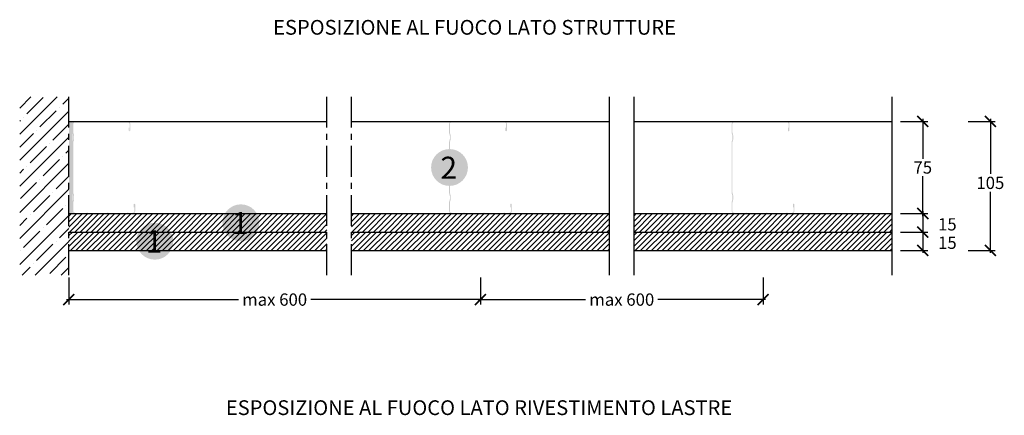
# Model space of a CAD drawing. Extents: x 41394 to 42195, y 58506 to 58827.
import ezdxf
from ezdxf.enums import TextEntityAlignment as Align

# ---------------------------------------------------------------- set-up
doc = ezdxf.new("R2010")
doc.units = 0
doc.header["$LTSCALE"] = 20
doc.header["$MEASUREMENT"] = 0
doc.header["$PDMODE"] = 34
doc.header["$PDSIZE"] = -2
doc.linetypes.add('CENTRO', pattern=[2, 1.25, -0.25, 0.25, -0.25])
doc.linetypes.add('NASCOSTA2', pattern=[0.1875, 0.125, -0.0625])
doc.layers.get('0').update_dxf_attribs({"linetype": 'CONTINUOUS'})
doc.layers.get('DEFPOINTS').update_dxf_attribs({"linetype": 'CONTINUOUS'})
for name, color, linetype in [('- FIRELINE', 221, 'CONTINUOUS'), ('MONTANTE', 5, 'CONTINUOUS'), ('Nastro adesivo', 1, 'CONTINUOUS'), ('QUOTATURE', 7, 'CONTINUOUS'), ('SCRITTE', 5, 'CONTINUOUS'), ('testo', 30, 'CONTINUOUS'), ('TRATTO', 7, 'NASCOSTA2')]:
    doc.layers.add(name, color=color, linetype=linetype)
doc.styles.add('BEM', font='arial.ttf')
doc.styles.get("Standard").update_dxf_attribs({"font": 'GOTHIC.TTF', "height": 10})
doc.dimstyles.new('Copia di 100', dxfattribs={"dimscale": 20, "dimtxt": 15, "dimasz": 0.35, "dimexe": 0.5, "dimexo": 0.1, "dimgap": 0.1, "dimtad": 0, "dimtih": 1, "dimtoh": 1, "dimzin": 0, "dimdsep": 46, "dimtxsty": 'Standard', "dimblk": 'ARCHTICK', "dimcen": 1, "dimdle": 0.1, "dimclrd": 7, "dimclre": 7, "dimclrt": 256, "dimadec": 0, "dimazin": 0, "dimtfac": 0.166667, "dimtofl": 0, "dimtmove": 2, "dimatfit": 2, "dimfxl": 1, "dimtolj": 1, "dimtzin": 0, "dimarcsym": 0})

# ---------------------------------------------------------------- blocks, each defined once
blk = doc.blocks.new('_ArchTick')
at = {"color": 0, "linetype": 'ByBlock', "const_width": 0.15}
blk.add_lwpolyline([(-0.5, -0.5), (0.5, 0.5)], dxfattribs=at)
blk = doc.blocks.new('*D168')
at = {"layer": 'DEFPOINTS', "color": 0, "linetype": 'Continuous', "transparency": 16777216}
for p in [(42108.94, 58744.71), (42108.94, 58669.71), (42128.94, 58669.71)]:
    blk.add_point(p, dxfattribs=at)
at = {"layer": 'QUOTATURE', "color": 7, "linetype": 'Continuous', "lineweight": -2, "transparency": 16777216}
for p, q in [((42110.94, 58744.71), (42132.94, 58744.71)), ((42128.94, 58746.71), (42128.94, 58714.34)), ((42128.94, 58667.71), (42128.94, 58700.09)), ((42110.94, 58669.71), (42132.94, 58669.71))]:
    blk.add_line(p, q, dxfattribs=at)
at = {"layer": 'QUOTATURE', "color": 7, "linetype": 'Continuous', "lineweight": -2, "transparency": 16777216, "xscale": 9, "yscale": 9, "zscale": 9}
for p, rotation in [((42128.94, 58744.71), 90), ((42128.94, 58669.71), 270)]:
    blk.add_blockref('_ArchTick', p, dxfattribs=dict(at, rotation=rotation))
at = {"layer": 'QUOTATURE', "linetype": 'Continuous', "transparency": 16777216, "insert": (42128.94, 58707.21), "char_height": 10, "attachment_point": 5}
blk.add_mtext('\\A1;75', dxfattribs=at)
blk = doc.blocks.new('#')
at = {"layer": 'testo', "true_color": 0x17428c}
h = blk.add_hatch(color=156, dxfattribs=at)
h.dxf.hatch_style = 1
h.paths.add_polyline_path([(-14.39, -0.1, 1), (15.61, -0.1, 1)])
at = {"layer": 'SCRITTE', "color": 7, "linetype": 'Continuous', "true_color": 0xffffff, "style": 'BEM'}
blk.add_attdef('#', text='', height=18, dxfattribs=at).set_placement((-0.01, -9.33), align=Align.CENTER)
blk = doc.blocks.new('*D169')
at = {"layer": 'DEFPOINTS', "color": 0, "linetype": 'Continuous', "transparency": 16777216}
for p in [(41433.94, 58619.71), (41768.94, 58619.71), (41768.94, 58599.71)]:
    blk.add_point(p, dxfattribs=at)
at = {"layer": 'QUOTATURE', "color": 7, "linetype": 'Continuous', "lineweight": -2, "transparency": 16777216}
for p, q in [((41433.94, 58617.71), (41433.94, 58595.71)), ((41768.94, 58617.71), (41768.94, 58595.71)), ((41431.94, 58599.71), (41572.06, 58599.71)), ((41770.94, 58599.71), (41630.82, 58599.71))]:
    blk.add_line(p, q, dxfattribs=at)
at = {"layer": 'QUOTATURE', "color": 7, "linetype": 'Continuous', "lineweight": -2, "transparency": 16777216, "xscale": 9, "yscale": 9, "zscale": 9, "rotation": 180}
blk.add_blockref('_ArchTick', (41433.94, 58599.71), dxfattribs=at)
at = {"layer": 'QUOTATURE', "color": 7, "linetype": 'Continuous', "lineweight": -2, "transparency": 16777216, "xscale": 9, "yscale": 9, "zscale": 9}
blk.add_blockref('_ArchTick', (41768.94, 58599.71), dxfattribs=at)
at = {"layer": 'QUOTATURE', "color": 7, "linetype": 'Continuous', "transparency": 16777216, "insert": (41601.44, 58599.71), "char_height": 10, "attachment_point": 5}
blk.add_mtext('\\A1;max 600', dxfattribs=at)
blk = doc.blocks.new('*D170')
at = {"layer": 'DEFPOINTS', "color": 0, "linetype": 'Continuous', "transparency": 16777216}
for p in [(41768.94, 58619.71), (41998.94, 58619.71), (41998.94, 58599.71)]:
    blk.add_point(p, dxfattribs=at)
at = {"layer": 'QUOTATURE', "color": 7, "linetype": 'Continuous', "lineweight": -2, "transparency": 16777216}
for p, q in [((41768.94, 58617.71), (41768.94, 58595.71)), ((41998.94, 58617.71), (41998.94, 58595.71)), ((41766.94, 58599.71), (41854.56, 58599.71)), ((42000.94, 58599.71), (41913.32, 58599.71))]:
    blk.add_line(p, q, dxfattribs=at)
at = {"layer": 'QUOTATURE', "color": 7, "linetype": 'Continuous', "lineweight": -2, "transparency": 16777216, "xscale": 9, "yscale": 9, "zscale": 9, "rotation": 180}
blk.add_blockref('_ArchTick', (41768.94, 58599.71), dxfattribs=at)
at = {"layer": 'QUOTATURE', "color": 7, "linetype": 'Continuous', "lineweight": -2, "transparency": 16777216, "xscale": 9, "yscale": 9, "zscale": 9}
blk.add_blockref('_ArchTick', (41998.94, 58599.71), dxfattribs=at)
at = {"layer": 'QUOTATURE', "color": 7, "linetype": 'Continuous', "transparency": 16777216, "insert": (41883.94, 58599.71), "char_height": 10, "attachment_point": 5}
blk.add_mtext('\\A1;max 600', dxfattribs=at)
blk = doc.blocks.new('*D171')
at = {"layer": 'DEFPOINTS', "color": 0, "linetype": 'Continuous', "transparency": 16777216}
for p in [(42108.94, 58669.71), (42108.94, 58654.71), (42128.94, 58654.71)]:
    blk.add_point(p, dxfattribs=at)
at = {"layer": 'QUOTATURE', "color": 7, "linetype": 'Continuous', "lineweight": -2, "transparency": 16777216}
for p, q in [((42110.94, 58669.71), (42132.94, 58669.71)), ((42128.94, 58671.71), (42128.94, 58652.71)), ((42110.94, 58654.71), (42132.94, 58654.71))]:
    blk.add_line(p, q, dxfattribs=at)
at = {"layer": 'QUOTATURE', "color": 7, "linetype": 'Continuous', "lineweight": -2, "transparency": 16777216, "xscale": 9, "yscale": 9, "zscale": 9}
for p, rotation in [((42128.94, 58669.71), 90), ((42128.94, 58654.71), 270)]:
    blk.add_blockref('_ArchTick', p, dxfattribs=dict(at, rotation=rotation))
at = {"layer": 'QUOTATURE', "linetype": 'Continuous', "transparency": 16777216, "insert": (42148.94, 58660.96), "char_height": 10, "attachment_point": 5}
blk.add_mtext('\\A1;15', dxfattribs=at)
blk = doc.blocks.new('*D172')
at = {"layer": 'DEFPOINTS', "color": 0, "linetype": 'Continuous', "transparency": 16777216}
for p in [(42108.94, 58654.71), (42108.94, 58639.71), (42128.94, 58639.71)]:
    blk.add_point(p, dxfattribs=at)
at = {"layer": 'QUOTATURE', "color": 7, "linetype": 'Continuous', "lineweight": -2, "transparency": 16777216}
for p, q in [((42110.94, 58654.71), (42132.94, 58654.71)), ((42128.94, 58656.71), (42128.94, 58637.71)), ((42110.94, 58639.71), (42132.94, 58639.71))]:
    blk.add_line(p, q, dxfattribs=at)
at = {"layer": 'QUOTATURE', "color": 7, "linetype": 'Continuous', "lineweight": -2, "transparency": 16777216, "xscale": 9, "yscale": 9, "zscale": 9}
for p, rotation in [((42128.94, 58654.71), 90), ((42128.94, 58639.71), 270)]:
    blk.add_blockref('_ArchTick', p, dxfattribs=dict(at, rotation=rotation))
at = {"layer": 'QUOTATURE', "linetype": 'Continuous', "transparency": 16777216, "insert": (42148.94, 58645.96), "char_height": 10, "attachment_point": 5}
blk.add_mtext('\\A1;15', dxfattribs=at)
blk = doc.blocks.new('*D173')
at = {"layer": 'DEFPOINTS', "color": 0, "linetype": 'Continuous', "transparency": 16777216}
for p in [(42163.94, 58744.71), (42163.94, 58639.71), (42183.94, 58639.71)]:
    blk.add_point(p, dxfattribs=at)
at = {"layer": 'QUOTATURE', "color": 7, "linetype": 'Continuous', "lineweight": -2, "transparency": 16777216}
for p, q in [((42165.94, 58744.71), (42187.94, 58744.71)), ((42183.94, 58746.71), (42183.94, 58701.96)), ((42183.94, 58637.71), (42183.94, 58687.46)), ((42165.94, 58639.71), (42187.94, 58639.71))]:
    blk.add_line(p, q, dxfattribs=at)
at = {"layer": 'QUOTATURE', "color": 7, "linetype": 'Continuous', "lineweight": -2, "transparency": 16777216, "xscale": 9, "yscale": 9, "zscale": 9}
for p, rotation in [((42183.94, 58744.71), 90), ((42183.94, 58639.71), 270)]:
    blk.add_blockref('_ArchTick', p, dxfattribs=dict(at, rotation=rotation))
at = {"layer": 'QUOTATURE', "linetype": 'Continuous', "transparency": 16777216, "insert": (42183.94, 58694.71), "char_height": 10, "attachment_point": 5}
blk.add_mtext('\\A1;105', dxfattribs=at)

msp = doc.modelspace()

# ---------------------------------------------------------------- hatches: boundary and pattern name
at = {"layer": '- FIRELINE', "linetype": 'Continuous'}
h = msp.add_hatch(dxfattribs=at)
h.set_pattern_fill('ANSI31', color=256, scale=25)
h.set_pattern_definition([(45, (-30047.2617, 17286.96), (-2.20970869, 2.20970869), [])])
h.paths.add_polyline_path([(41643.94, 58669.71), (41433.94, 58669.71), (41433.94, 58654.71), (41643.94, 58654.71)])
h.paths.add_polyline_path([(41873.94, 58669.71), (41663.94, 58669.71), (41663.94, 58654.71), (41873.94, 58654.71)])
h.paths.add_polyline_path([(42103.94, 58669.71), (41893.94, 58669.71), (41893.94, 58654.71), (42103.94, 58654.71)])
h = msp.add_hatch(dxfattribs=at)
h.set_pattern_fill('ANSI31', color=256, scale=25)
h.set_pattern_definition([(45, (-30047.2617, 17284.46), (-2.20970869, 2.20970869), [])])
h.paths.add_polyline_path([(41643.94, 58654.71), (41433.94, 58654.71), (41433.94, 58639.71), (41643.94, 58639.71)])
h.paths.add_polyline_path([(41873.94, 58654.71), (41663.94, 58654.71), (41663.94, 58639.71), (41873.94, 58639.71)])
h.paths.add_polyline_path([(42103.94, 58654.71), (41893.94, 58654.71), (41893.94, 58639.71), (42103.94, 58639.71)])
at = {"layer": 'MONTANTE', "linetype": 'Continuous'}
h = msp.add_hatch(color=256, dxfattribs=at)
edge = h.paths.add_edge_path()
edge.add_arc((41444.23, 58743.71), 1, 63.48811, 90)
edge.add_line((41444.23, 58744.71), (41438.94, 58744.71))
edge.add_arc((41438.94, 58742.71), 2, 90, 180)
edge.add_line((41436.94, 58742.71), (41436.94, 58735.41))
edge.add_arc((41439.44, 58735.41), 2.5, 180, 207.01229)
edge.add_arc((41434.54, 58732.91), 3, 0, 27.01229, ccw=False)
edge.add_line((41437.54, 58732.91), (41437.54, 58730.51))
edge.add_arc((41434.54, 58730.51), 3, -27.01229, 0, ccw=False)
edge.add_arc((41439.44, 58728.01), 2.5, 152.98771, 180)
edge.add_line((41436.94, 58728.01), (41436.94, 58686.41))
edge.add_arc((41439.44, 58686.41), 2.5, 180, 207.01229)
edge.add_arc((41434.54, 58683.91), 3, 0, 27.01229, ccw=False)
edge.add_line((41437.54, 58683.91), (41437.54, 58681.51))
edge.add_arc((41434.54, 58681.51), 3, -27.01229, 0, ccw=False)
edge.add_arc((41439.44, 58679.01), 2.5, 152.98771, 180)
edge.add_line((41436.94, 58679.01), (41436.94, 58671.71))
edge.add_arc((41438.94, 58671.71), 2, 180, 270)
edge.add_line((41438.94, 58669.71), (41448.23, 58669.71))
edge.add_arc((41448.23, 58670.71), 1, 270, 296.51189)
edge.add_arc((41448.94, 58669.28), 0.6, 63.48811, 116.51188, ccw=False)
edge.add_arc((41449.65, 58670.71), 1, 243.48812, 270)
edge.add_line((41449.65, 58669.71), (41464.73, 58669.71))
edge.add_arc((41464.73, 58670.71), 1, 270, 296.51189)
edge.add_arc((41465.44, 58669.28), 0.6, 63.48811, 116.51188, ccw=False)
edge.add_arc((41466.15, 58670.71), 1, 243.48812, 270)
edge.add_line((41466.15, 58669.71), (41481.23, 58669.71))
edge.add_arc((41481.23, 58670.71), 1, 270, 296.51189)
edge.add_arc((41481.94, 58669.28), 0.6, 63.48811, 116.51188, ccw=False)
edge.add_arc((41482.65, 58670.71), 1, 243.48812, 270)
edge.add_line((41482.65, 58669.71), (41485.94, 58669.71))
edge.add_arc((41485.94, 58671.71), 2, 270, 360)
edge.add_line((41487.94, 58671.71), (41487.94, 58677.11))
edge.add_arc((41487.34, 58677.11), 0.6, 0, 90)
edge.add_line((41487.34, 58677.71), (41487.29, 58677.71))
edge.add_arc((41487.29, 58677.11), 0.6, 90, 180)
edge.add_line((41486.69, 58677.11), (41486.69, 58674.71))
edge.add_line((41486.69, 58674.71), (41487.29, 58674.71))
edge.add_line((41487.29, 58674.71), (41487.29, 58677.11))
edge.add_line((41487.29, 58677.11), (41487.34, 58677.11))
edge.add_line((41487.34, 58677.11), (41487.34, 58671.71))
edge.add_arc((41485.94, 58671.71), 1.4, -90, 0, ccw=False)
edge.add_line((41485.94, 58670.31), (41482.49, 58670.31))
edge.add_line((41482.49, 58670.31), (41482.47, 58670.33))
edge.add_arc((41481.94, 58669.8), 0.75, 45, 135)
edge.add_line((41481.41, 58670.33), (41481.39, 58670.31))
edge.add_line((41481.39, 58670.31), (41465.99, 58670.31))
edge.add_line((41465.99, 58670.31), (41465.97, 58670.33))
edge.add_arc((41465.44, 58669.8), 0.75, 45, 135)
edge.add_line((41464.91, 58670.33), (41464.89, 58670.31))
edge.add_line((41464.89, 58670.31), (41449.49, 58670.31))
edge.add_line((41449.49, 58670.31), (41449.47, 58670.33))
edge.add_arc((41448.94, 58669.8), 0.75, 45, 135)
edge.add_line((41448.41, 58670.33), (41448.39, 58670.31))
edge.add_line((41448.39, 58670.31), (41438.94, 58670.31))
edge.add_arc((41438.94, 58671.71), 1.4, 180, 270, ccw=False)
edge.add_line((41437.54, 58671.71), (41437.54, 58678.6))
edge.add_arc((41439.44, 58678.6), 1.9, 152.98771, 180, ccw=False)
edge.add_arc((41434.54, 58681.1), 3.6, 332.9877, 360)
edge.add_line((41438.14, 58681.1), (41438.14, 58684.32))
edge.add_arc((41434.54, 58684.32), 3.6, 0, 27.01229)
edge.add_arc((41439.44, 58686.82), 1.9, 180, 207.0123, ccw=False)
edge.add_line((41437.54, 58686.82), (41437.54, 58727.6))
edge.add_arc((41439.44, 58727.6), 1.9, 152.98771, 180, ccw=False)
edge.add_arc((41434.54, 58730.1), 3.6, 332.9877, 360)
edge.add_line((41438.14, 58730.1), (41438.14, 58733.32))
edge.add_arc((41434.54, 58733.32), 3.6, 0, 27.01229)
edge.add_arc((41439.44, 58735.82), 1.9, 180, 207.0123, ccw=False)
edge.add_line((41437.54, 58735.82), (41437.54, 58742.71))
edge.add_arc((41438.94, 58742.71), 1.4, 90, 180, ccw=False)
edge.add_line((41438.94, 58744.11), (41444.39, 58744.11))
edge.add_line((41444.39, 58744.11), (41444.41, 58744.09))
edge.add_arc((41444.94, 58744.62), 0.75, 225, 315)
edge.add_line((41445.47, 58744.09), (41445.49, 58744.11))
edge.add_line((41445.49, 58744.11), (41460.89, 58744.11))
edge.add_line((41460.89, 58744.11), (41460.91, 58744.09))
edge.add_arc((41461.44, 58744.62), 0.75, 225, 315)
edge.add_line((41461.97, 58744.09), (41461.99, 58744.11))
edge.add_line((41461.99, 58744.11), (41477.39, 58744.11))
edge.add_line((41477.39, 58744.11), (41477.41, 58744.09))
edge.add_arc((41477.94, 58744.62), 0.75, 225, 315)
edge.add_line((41478.47, 58744.09), (41478.49, 58744.11))
edge.add_line((41478.49, 58744.11), (41481.94, 58744.11))
edge.add_arc((41481.94, 58742.71), 1.4, 0, 90, ccw=False)
edge.add_line((41483.34, 58742.71), (41483.34, 58737.31))
edge.add_line((41483.34, 58737.31), (41483.29, 58737.31))
edge.add_line((41483.29, 58737.31), (41483.29, 58739.71))
edge.add_line((41483.29, 58739.71), (41482.69, 58739.71))
edge.add_line((41482.69, 58739.71), (41482.69, 58737.31))
edge.add_arc((41483.29, 58737.31), 0.6, 180, 270)
edge.add_line((41483.29, 58736.71), (41483.34, 58736.71))
edge.add_arc((41483.34, 58737.31), 0.6, 270, 360)
edge.add_line((41483.94, 58737.31), (41483.94, 58742.71))
edge.add_arc((41481.94, 58742.71), 2, 0, 90)
edge.add_line((41481.94, 58744.71), (41478.65, 58744.71))
edge.add_arc((41478.65, 58743.71), 1, 90, 116.51189)
edge.add_arc((41477.94, 58745.14), 0.6, 243.48811, 296.51188, ccw=False)
edge.add_arc((41477.23, 58743.71), 1, 63.48812, 90)
edge.add_line((41477.23, 58744.71), (41462.15, 58744.71))
edge.add_arc((41462.15, 58743.71), 1, 90, 116.51189)
edge.add_arc((41461.44, 58745.14), 0.6, 243.48811, 296.51188, ccw=False)
edge.add_arc((41460.73, 58743.71), 1, 63.48812, 90)
edge.add_line((41460.73, 58744.71), (41445.65, 58744.71))
edge.add_arc((41445.65, 58743.71), 1, 90, 116.51189)
edge.add_arc((41444.94, 58745.14), 0.6, 243.48812, 296.51188, ccw=False)
h = msp.add_hatch(color=256, dxfattribs=at)
edge = h.paths.add_edge_path()
edge.add_arc((41750.73, 58743.71), 1, 63.48811, 90)
edge.add_line((41750.73, 58744.71), (41745.44, 58744.71))
edge.add_arc((41745.44, 58742.71), 2, 90, 180)
edge.add_line((41743.44, 58742.71), (41743.44, 58735.41))
edge.add_arc((41745.94, 58735.41), 2.5, 180, 207.01229)
edge.add_arc((41741.04, 58732.91), 3, 0, 27.01229, ccw=False)
edge.add_line((41744.04, 58732.91), (41744.04, 58730.51))
edge.add_arc((41741.04, 58730.51), 3, -27.01229, 0, ccw=False)
edge.add_arc((41745.94, 58728.01), 2.5, 152.98771, 180)
edge.add_line((41743.44, 58728.01), (41743.44, 58686.41))
edge.add_arc((41745.94, 58686.41), 2.5, 180, 207.01229)
edge.add_arc((41741.04, 58683.91), 3, 0, 27.01229, ccw=False)
edge.add_line((41744.04, 58683.91), (41744.04, 58681.51))
edge.add_arc((41741.04, 58681.51), 3, -27.01229, 0, ccw=False)
edge.add_arc((41745.94, 58679.01), 2.5, 152.98771, 180)
edge.add_line((41743.44, 58679.01), (41743.44, 58671.71))
edge.add_arc((41745.44, 58671.71), 2, 180, 270)
edge.add_line((41745.44, 58669.71), (41754.73, 58669.71))
edge.add_arc((41754.73, 58670.71), 1, 270, 296.51189)
edge.add_arc((41755.44, 58669.28), 0.6, 63.48811, 116.51188, ccw=False)
edge.add_arc((41756.15, 58670.71), 1, 243.48812, 270)
edge.add_line((41756.15, 58669.71), (41771.23, 58669.71))
edge.add_arc((41771.23, 58670.71), 1, 270, 296.51189)
edge.add_arc((41771.94, 58669.28), 0.6, 63.48811, 116.51188, ccw=False)
edge.add_arc((41772.65, 58670.71), 1, 243.48812, 270)
edge.add_line((41772.65, 58669.71), (41787.73, 58669.71))
edge.add_arc((41787.73, 58670.71), 1, 270, 296.51189)
edge.add_arc((41788.44, 58669.28), 0.6, 63.48811, 116.51188, ccw=False)
edge.add_arc((41789.15, 58670.71), 1, 243.48812, 270)
edge.add_line((41789.15, 58669.71), (41792.44, 58669.71))
edge.add_arc((41792.44, 58671.71), 2, 270, 360)
edge.add_line((41794.44, 58671.71), (41794.44, 58677.11))
edge.add_arc((41793.84, 58677.11), 0.6, 0, 90)
edge.add_line((41793.84, 58677.71), (41793.79, 58677.71))
edge.add_arc((41793.79, 58677.11), 0.6, 90, 180)
edge.add_line((41793.19, 58677.11), (41793.19, 58674.71))
edge.add_line((41793.19, 58674.71), (41793.79, 58674.71))
edge.add_line((41793.79, 58674.71), (41793.79, 58677.11))
edge.add_line((41793.79, 58677.11), (41793.84, 58677.11))
edge.add_line((41793.84, 58677.11), (41793.84, 58671.71))
edge.add_arc((41792.44, 58671.71), 1.4, -90, 0, ccw=False)
edge.add_line((41792.44, 58670.31), (41788.99, 58670.31))
edge.add_line((41788.99, 58670.31), (41788.97, 58670.33))
edge.add_arc((41788.44, 58669.8), 0.75, 45, 135)
edge.add_line((41787.91, 58670.33), (41787.89, 58670.31))
edge.add_line((41787.89, 58670.31), (41772.49, 58670.31))
edge.add_line((41772.49, 58670.31), (41772.47, 58670.33))
edge.add_arc((41771.94, 58669.8), 0.75, 45, 135)
edge.add_line((41771.41, 58670.33), (41771.39, 58670.31))
edge.add_line((41771.39, 58670.31), (41755.99, 58670.31))
edge.add_line((41755.99, 58670.31), (41755.97, 58670.33))
edge.add_arc((41755.44, 58669.8), 0.75, 45, 135)
edge.add_line((41754.91, 58670.33), (41754.89, 58670.31))
edge.add_line((41754.89, 58670.31), (41745.44, 58670.31))
edge.add_arc((41745.44, 58671.71), 1.4, 180, 270, ccw=False)
edge.add_line((41744.04, 58671.71), (41744.04, 58678.6))
edge.add_arc((41745.94, 58678.6), 1.9, 152.98771, 180, ccw=False)
edge.add_arc((41741.04, 58681.1), 3.6, 332.9877, 360)
edge.add_line((41744.64, 58681.1), (41744.64, 58684.32))
edge.add_arc((41741.04, 58684.32), 3.6, 0, 27.01229)
edge.add_arc((41745.94, 58686.82), 1.9, 180, 207.0123, ccw=False)
edge.add_line((41744.04, 58686.82), (41744.04, 58727.6))
edge.add_arc((41745.94, 58727.6), 1.9, 152.98771, 180, ccw=False)
edge.add_arc((41741.04, 58730.1), 3.6, 332.9877, 360)
edge.add_line((41744.64, 58730.1), (41744.64, 58733.32))
edge.add_arc((41741.04, 58733.32), 3.6, 0, 27.01229)
edge.add_arc((41745.94, 58735.82), 1.9, 180, 207.0123, ccw=False)
edge.add_line((41744.04, 58735.82), (41744.04, 58742.71))
edge.add_arc((41745.44, 58742.71), 1.4, 90, 180, ccw=False)
edge.add_line((41745.44, 58744.11), (41750.89, 58744.11))
edge.add_line((41750.89, 58744.11), (41750.91, 58744.09))
edge.add_arc((41751.44, 58744.62), 0.75, 225, 315)
edge.add_line((41751.97, 58744.09), (41751.99, 58744.11))
edge.add_line((41751.99, 58744.11), (41767.39, 58744.11))
edge.add_line((41767.39, 58744.11), (41767.41, 58744.09))
edge.add_arc((41767.94, 58744.62), 0.75, 225, 315)
edge.add_line((41768.47, 58744.09), (41768.49, 58744.11))
edge.add_line((41768.49, 58744.11), (41783.89, 58744.11))
edge.add_line((41783.89, 58744.11), (41783.91, 58744.09))
edge.add_arc((41784.44, 58744.62), 0.75, 225, 315)
edge.add_line((41784.97, 58744.09), (41784.99, 58744.11))
edge.add_line((41784.99, 58744.11), (41788.44, 58744.11))
edge.add_arc((41788.44, 58742.71), 1.4, 0, 90, ccw=False)
edge.add_line((41789.84, 58742.71), (41789.84, 58737.31))
edge.add_line((41789.84, 58737.31), (41789.79, 58737.31))
edge.add_line((41789.79, 58737.31), (41789.79, 58739.71))
edge.add_line((41789.79, 58739.71), (41789.19, 58739.71))
edge.add_line((41789.19, 58739.71), (41789.19, 58737.31))
edge.add_arc((41789.79, 58737.31), 0.6, 180, 270)
edge.add_line((41789.79, 58736.71), (41789.84, 58736.71))
edge.add_arc((41789.84, 58737.31), 0.6, 270, 360)
edge.add_line((41790.44, 58737.31), (41790.44, 58742.71))
edge.add_arc((41788.44, 58742.71), 2, 0, 90)
edge.add_line((41788.44, 58744.71), (41785.15, 58744.71))
edge.add_arc((41785.15, 58743.71), 1, 90, 116.51189)
edge.add_arc((41784.44, 58745.14), 0.6, 243.48811, 296.51188, ccw=False)
edge.add_arc((41783.73, 58743.71), 1, 63.48812, 90)
edge.add_line((41783.73, 58744.71), (41768.65, 58744.71))
edge.add_arc((41768.65, 58743.71), 1, 90, 116.51189)
edge.add_arc((41767.94, 58745.14), 0.6, 243.48811, 296.51188, ccw=False)
edge.add_arc((41767.23, 58743.71), 1, 63.48812, 90)
edge.add_line((41767.23, 58744.71), (41752.15, 58744.71))
edge.add_arc((41752.15, 58743.71), 1, 90, 116.51189)
edge.add_arc((41751.44, 58745.14), 0.6, 243.48812, 296.51188, ccw=False)
h = msp.add_hatch(color=256, dxfattribs=at)
edge = h.paths.add_edge_path()
edge.add_arc((41980.73, 58743.71), 1, 63.48811, 90)
edge.add_line((41980.73, 58744.71), (41975.44, 58744.71))
edge.add_arc((41975.44, 58742.71), 2, 90, 180)
edge.add_line((41973.44, 58742.71), (41973.44, 58735.41))
edge.add_arc((41975.94, 58735.41), 2.5, 180, 207.01229)
edge.add_arc((41971.04, 58732.91), 3, 0, 27.01229, ccw=False)
edge.add_line((41974.04, 58732.91), (41974.04, 58730.51))
edge.add_arc((41971.04, 58730.51), 3, -27.01229, 0, ccw=False)
edge.add_arc((41975.94, 58728.01), 2.5, 152.98771, 180)
edge.add_line((41973.44, 58728.01), (41973.44, 58686.41))
edge.add_arc((41975.94, 58686.41), 2.5, 180, 207.01229)
edge.add_arc((41971.04, 58683.91), 3, 0, 27.01229, ccw=False)
edge.add_line((41974.04, 58683.91), (41974.04, 58681.51))
edge.add_arc((41971.04, 58681.51), 3, -27.01229, 0, ccw=False)
edge.add_arc((41975.94, 58679.01), 2.5, 152.98771, 180)
edge.add_line((41973.44, 58679.01), (41973.44, 58671.71))
edge.add_arc((41975.44, 58671.71), 2, 180, 270)
edge.add_line((41975.44, 58669.71), (41984.73, 58669.71))
edge.add_arc((41984.73, 58670.71), 1, 270, 296.51189)
edge.add_arc((41985.44, 58669.28), 0.6, 63.48811, 116.51188, ccw=False)
edge.add_arc((41986.15, 58670.71), 1, 243.48812, 270)
edge.add_line((41986.15, 58669.71), (42001.23, 58669.71))
edge.add_arc((42001.23, 58670.71), 1, 270, 296.51189)
edge.add_arc((42001.94, 58669.28), 0.6, 63.48811, 116.51188, ccw=False)
edge.add_arc((42002.65, 58670.71), 1, 243.48812, 270)
edge.add_line((42002.65, 58669.71), (42017.73, 58669.71))
edge.add_arc((42017.73, 58670.71), 1, 270, 296.51189)
edge.add_arc((42018.44, 58669.28), 0.6, 63.48811, 116.51188, ccw=False)
edge.add_arc((42019.15, 58670.71), 1, 243.48812, 270)
edge.add_line((42019.15, 58669.71), (42022.44, 58669.71))
edge.add_arc((42022.44, 58671.71), 2, 270, 360)
edge.add_line((42024.44, 58671.71), (42024.44, 58677.11))
edge.add_arc((42023.84, 58677.11), 0.6, 0, 90)
edge.add_line((42023.84, 58677.71), (42023.79, 58677.71))
edge.add_arc((42023.79, 58677.11), 0.6, 90, 180)
edge.add_line((42023.19, 58677.11), (42023.19, 58674.71))
edge.add_line((42023.19, 58674.71), (42023.79, 58674.71))
edge.add_line((42023.79, 58674.71), (42023.79, 58677.11))
edge.add_line((42023.79, 58677.11), (42023.84, 58677.11))
edge.add_line((42023.84, 58677.11), (42023.84, 58671.71))
edge.add_arc((42022.44, 58671.71), 1.4, -90, 0, ccw=False)
edge.add_line((42022.44, 58670.31), (42018.99, 58670.31))
edge.add_line((42018.99, 58670.31), (42018.97, 58670.33))
edge.add_arc((42018.44, 58669.8), 0.75, 45, 135)
edge.add_line((42017.91, 58670.33), (42017.89, 58670.31))
edge.add_line((42017.89, 58670.31), (42002.49, 58670.31))
edge.add_line((42002.49, 58670.31), (42002.47, 58670.33))
edge.add_arc((42001.94, 58669.8), 0.75, 45, 135)
edge.add_line((42001.41, 58670.33), (42001.39, 58670.31))
edge.add_line((42001.39, 58670.31), (41985.99, 58670.31))
edge.add_line((41985.99, 58670.31), (41985.97, 58670.33))
edge.add_arc((41985.44, 58669.8), 0.75, 45, 135)
edge.add_line((41984.91, 58670.33), (41984.89, 58670.31))
edge.add_line((41984.89, 58670.31), (41975.44, 58670.31))
edge.add_arc((41975.44, 58671.71), 1.4, 180, 270, ccw=False)
edge.add_line((41974.04, 58671.71), (41974.04, 58678.6))
edge.add_arc((41975.94, 58678.6), 1.9, 152.98771, 180, ccw=False)
edge.add_arc((41971.04, 58681.1), 3.6, 332.9877, 360)
edge.add_line((41974.64, 58681.1), (41974.64, 58684.32))
edge.add_arc((41971.04, 58684.32), 3.6, 0, 27.01229)
edge.add_arc((41975.94, 58686.82), 1.9, 180, 207.0123, ccw=False)
edge.add_line((41974.04, 58686.82), (41974.04, 58727.6))
edge.add_arc((41975.94, 58727.6), 1.9, 152.98771, 180, ccw=False)
edge.add_arc((41971.04, 58730.1), 3.6, 332.9877, 360)
edge.add_line((41974.64, 58730.1), (41974.64, 58733.32))
edge.add_arc((41971.04, 58733.32), 3.6, 0, 27.01229)
edge.add_arc((41975.94, 58735.82), 1.9, 180, 207.0123, ccw=False)
edge.add_line((41974.04, 58735.82), (41974.04, 58742.71))
edge.add_arc((41975.44, 58742.71), 1.4, 90, 180, ccw=False)
edge.add_line((41975.44, 58744.11), (41980.89, 58744.11))
edge.add_line((41980.89, 58744.11), (41980.91, 58744.09))
edge.add_arc((41981.44, 58744.62), 0.75, 225, 315)
edge.add_line((41981.97, 58744.09), (41981.99, 58744.11))
edge.add_line((41981.99, 58744.11), (41997.39, 58744.11))
edge.add_line((41997.39, 58744.11), (41997.41, 58744.09))
edge.add_arc((41997.94, 58744.62), 0.75, 225, 315)
edge.add_line((41998.47, 58744.09), (41998.49, 58744.11))
edge.add_line((41998.49, 58744.11), (42013.89, 58744.11))
edge.add_line((42013.89, 58744.11), (42013.91, 58744.09))
edge.add_arc((42014.44, 58744.62), 0.75, 225, 315)
edge.add_line((42014.97, 58744.09), (42014.99, 58744.11))
edge.add_line((42014.99, 58744.11), (42018.44, 58744.11))
edge.add_arc((42018.44, 58742.71), 1.4, 0, 90, ccw=False)
edge.add_line((42019.84, 58742.71), (42019.84, 58737.31))
edge.add_line((42019.84, 58737.31), (42019.79, 58737.31))
edge.add_line((42019.79, 58737.31), (42019.79, 58739.71))
edge.add_line((42019.79, 58739.71), (42019.19, 58739.71))
edge.add_line((42019.19, 58739.71), (42019.19, 58737.31))
edge.add_arc((42019.79, 58737.31), 0.6, 180, 270)
edge.add_line((42019.79, 58736.71), (42019.84, 58736.71))
edge.add_arc((42019.84, 58737.31), 0.6, 270, 360)
edge.add_line((42020.44, 58737.31), (42020.44, 58742.71))
edge.add_arc((42018.44, 58742.71), 2, 0, 90)
edge.add_line((42018.44, 58744.71), (42015.15, 58744.71))
edge.add_arc((42015.15, 58743.71), 1, 90, 116.51189)
edge.add_arc((42014.44, 58745.14), 0.6, 243.48811, 296.51188, ccw=False)
edge.add_arc((42013.73, 58743.71), 1, 63.48812, 90)
edge.add_line((42013.73, 58744.71), (41998.65, 58744.71))
edge.add_arc((41998.65, 58743.71), 1, 90, 116.51189)
edge.add_arc((41997.94, 58745.14), 0.6, 243.48811, 296.51188, ccw=False)
edge.add_arc((41997.23, 58743.71), 1, 63.48812, 90)
edge.add_line((41997.23, 58744.71), (41982.15, 58744.71))
edge.add_arc((41982.15, 58743.71), 1, 90, 116.51189)
edge.add_arc((41981.44, 58745.14), 0.6, 243.48812, 296.51188, ccw=False)
at = {"layer": 'Nastro adesivo', "linetype": 'Continuous'}
msp.add_hatch(color=256, dxfattribs=at).paths.add_polyline_path([(41436.94, 58744.71), (41433.94, 58744.71), (41433.94, 58669.71), (41436.94, 58669.71)])
at = {"layer": 'TRATTO', "linetype": 'Continuous'}
h = msp.add_hatch(dxfattribs=at)
h.set_pattern_fill('ANSI35', color=256, scale=60, style=0)
h.set_pattern_definition([(45, (26749.409, 59469.38), (-10.606602, 10.606602), []), (45, (26760.015, 59469.38), (-10.606602, 10.606602), [18.75, -3.75, 0, -3.75])])
h.paths.add_polyline_path([(41433.94, 58764.71), (41393.94, 58764.71), (41393.94, 58619.71), (41433.94, 58619.71)])

# ---------------------------------------------------------------- linework, layer by layer
at = {"layer": 'MONTANTE', "linetype": 'Continuous'}
for p, q in [((41433.94, 58744.71), (41643.94, 58744.71)), ((41663.94, 58744.71), (41873.94, 58744.71)), ((41893.94, 58744.71), (42103.94, 58744.71))]:
    msp.add_line(p, q, dxfattribs=at)
at = {"layer": 'TRATTO', "linetype": 'CENTRO'}
for p, q in [((41433.94, 58619.71), (41433.94, 58764.71)), ((41643.94, 58619.71), (41643.94, 58764.71)), ((41663.94, 58619.71), (41663.94, 58764.71)), ((41873.94, 58644.71), (41873.94, 58764.71)), ((41873.94, 58619.71), (41873.94, 58764.71)), ((41893.94, 58644.71), (41893.94, 58764.71)), ((41893.94, 58619.71), (41893.94, 58764.71)), ((42103.94, 58644.71), (42103.94, 58764.71)), ((42103.94, 58619.71), (42103.94, 58764.71))]:
    msp.add_line(p, q, dxfattribs=at)
at = {"layer": 'TRATTO', "color": 0, "linetype": 'Continuous'}
for p, q in [((41433.94, 58669.71), (41643.94, 58669.71)), ((41663.94, 58669.71), (41873.94, 58669.71)), ((41893.94, 58669.71), (42103.94, 58669.71)), ((41433.94, 58654.71), (41643.94, 58654.71)), ((41663.94, 58654.71), (41873.94, 58654.71)), ((41893.94, 58654.71), (42103.94, 58654.71)), ((41433.94, 58639.71), (41643.94, 58639.71)), ((41663.94, 58639.71), (41873.94, 58639.71)), ((41893.94, 58639.71), (42103.94, 58639.71))]:
    msp.add_line(p, q, dxfattribs=at)

# ---------------------------------------------------------------- block references
at = {"layer": 'SCRITTE', "linetype": 'Continuous'}
for p, values in [((41743.15, 58707.31), {'#': '2'}), ((41573.35, 58662.31), {'#': '1'}), ((41503.3, 58647.31), {'#': '1'})]:
    msp.add_blockref('#', p, dxfattribs=at).add_auto_attribs(values)

# ---------------------------------------------------------------- texts
at = {"layer": 'SCRITTE', "color": 5, "linetype": 'Continuous', "char_height": 12, "attachment_point": 3}
for s, insert in [('{\\fCentury Gothic|b1|i0|c0|p34;\\C7;ESPOSIZIONE AL FUOCO LATO STRUTTURE}', (41928.07, 58827.27)), ('{\\fCentury Gothic|b1|i0|c0|p34;\\C7;ESPOSIZIONE AL FUOCO LATO RIVESTIMENTO LASTRE}', (41973.83, 58517.75))]:
    msp.add_mtext(s, dxfattribs=dict(at, insert=insert))

# ---------------------------------------------------------------- dimensions: what is measured, and where the dimension line sits
at = {"layer": 'QUOTATURE', "linetype": 'Continuous'}
dim = msp.add_linear_dim(base=(42128.94, 58669.71), p1=(42108.94, 58744.71), p2=(42108.94, 58669.71), angle=90, dimstyle='Copia di 100', override={"dimtxt": 9, "dimasz": 0.45, "dimexe": 0.2, "dimdec": 0, "dimdsep": 44, "dimcen": 1.1, "dimtdec": 1}, dxfattribs=at)
dim.commit()
dim.dimension.update_dxf_attribs({"geometry": '*D168', "text_midpoint": (42128.94, 58707.21)})
for base, p1, p2, picture, middle in [((42183.94, 58639.71), (42163.94, 58744.71), (42163.94, 58639.71), '*D173', (42183.94, 58694.71)), ((42128.94, 58654.71), (42108.94, 58669.71), (42108.94, 58654.71), '*D171', (42148.94, 58660.96)), ((42128.94, 58639.71), (42108.94, 58654.71), (42108.94, 58639.71), '*D172', (42148.94, 58645.96))]:
    dim = msp.add_linear_dim(base=base, p1=p1, p2=p2, angle=90, dimstyle='Copia di 100', override={"dimtxt": 9, "dimasz": 0.45, "dimexe": 0.2, "dimdec": 0, "dimdsep": 44, "dimcen": 1.1, "dimtdec": 1}, dxfattribs=at)
    dim.commit()
    dim.dimension.update_dxf_attribs({"geometry": picture, "text_midpoint": middle, "dimtype": 160})
for base, p1, p2, picture, middle in [((41768.94, 58599.71), (41433.94, 58619.71), (41768.94, 58619.71), '*D169', (41601.44, 58599.71)), ((41998.94, 58599.71), (41768.94, 58619.71), (41998.94, 58619.71), '*D170', (41883.94, 58599.71))]:
    dim = msp.add_linear_dim(base=base, p1=p1, p2=p2, text='max 600', dimstyle='Copia di 100', override={"dimtxt": 10, "dimasz": 0.45, "dimexe": 0.2, "dimdec": 1, "dimdsep": 44, "dimcen": 1.1, "dimclrt": 7, "dimtdec": 1}, dxfattribs=at)
    dim.commit()
    dim.dimension.update_dxf_attribs({"geometry": picture, "text_midpoint": middle, "dimtype": 160})

doc.saveas('drawing.dxf')
